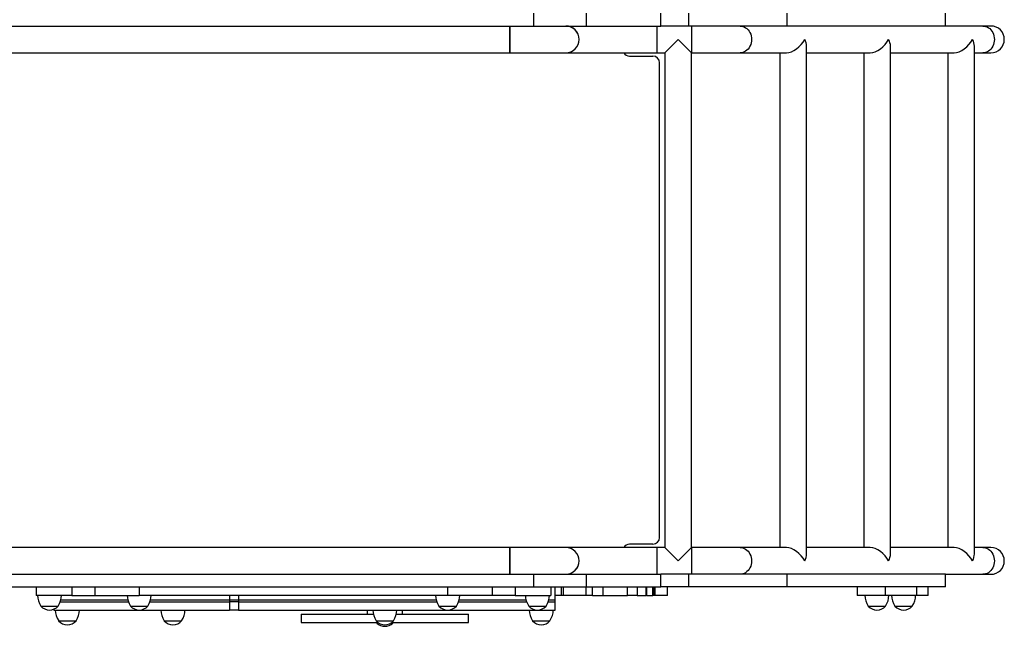
# Model space of a CAD drawing. Units: millimetres. Extents: x 0.36 to 7.86, y 0.41 to 6.82.
# Drawn here: x 4.93 to 6.4, y 1.85 to 2.76 of the extents above; entities that cross this region are included whole.
import ezdxf

# ---------------------------------------------------------------- set-up
doc = ezdxf.new("R2010")
doc.units = ezdxf.units.MM

msp = doc.modelspace()

# ---------------------------------------------------------------- linework, layer by layer
at = {"color": 7, "linetype": 'Continuous', "lineweight": 25}
for p, q in [((5.6978, 2.7648), (5.6978, 2.7458)), ((5.7767, 2.7648), (5.7767, 2.7458)), ((5.8885, 2.7458), (5.8885, 2.7648)), ((5.9304, 2.7458), (5.9304, 2.7648)), ((6.0776, 2.7458), (6.0776, 2.7648)), ((6.3144, 2.7458), (6.3144, 2.7648)), ((4.8237, 2.7458), (5.6978, 2.7458)), ((5.6622, 2.7058), (5.6622, 2.7458)), ((5.6622, 2.7458), (5.6622, 2.7258)), ((5.6978, 2.7458), (5.7767, 2.7458)), ((5.7767, 2.7458), (5.8885, 2.7458)), ((5.8822, 2.7458), (5.8822, 2.7258)), ((5.9304, 2.7458), (5.8885, 2.7458)), ((6.0776, 2.7458), (5.9304, 2.7458)), ((6.3702, 2.7458), (6.3144, 2.7458)), ((6.3822, 2.7458), (6.3702, 2.7458)), ((5.6622, 2.7258), (5.6622, 2.7058)), ((5.8822, 2.7258), (5.8822, 2.7058)), ((5.9143, 2.7258), (5.8943, 2.7058)), ((5.9343, 2.7058), (5.9143, 2.7258)), ((6.1064, 1.956), (6.1064, 2.7155)), ((6.2319, 1.956), (6.2319, 2.7155)), ((6.3575, 1.956), (6.3575, 2.7155)), ((4.3303, 2.7058), (5.6622, 2.7058)), ((5.6622, 2.7058), (5.7462, 2.7058)), ((5.7462, 2.7058), (5.8822, 2.7058)), ((5.8414, 2.7008), (5.8764, 2.7008)), ((5.8822, 2.7058), (5.8943, 2.7058)), ((5.8943, 2.7058), (5.8943, 1.9658)), ((5.9343, 1.9658), (5.9343, 2.7058)), ((5.9343, 2.7058), (6.007, 2.7058)), ((6.007, 2.7058), (6.0761, 2.7058)), ((6.0664, 2.7058), (6.0664, 1.9658)), ((6.1064, 2.7058), (6.2017, 2.7058)), ((6.1919, 2.7058), (6.1919, 1.9658)), ((6.2319, 2.7058), (6.3273, 2.7058)), ((6.3175, 2.7058), (6.3175, 1.9658)), ((6.3575, 2.7058), (6.3702, 2.7058)), ((6.3702, 2.7058), (6.3822, 2.7058)), ((5.8864, 1.9808), (5.8864, 2.6908)), ((5.6622, 1.9658), (4.3303, 1.9658)), ((5.7462, 1.9658), (5.6622, 1.9658)), ((5.6622, 1.9258), (5.6622, 1.9658)), ((5.6622, 1.9658), (5.6622, 1.9458)), ((5.8822, 1.9658), (5.7462, 1.9658)), ((5.8764, 1.9708), (5.8414, 1.9708)), ((5.8943, 1.9658), (5.8822, 1.9658)), ((5.8822, 1.9658), (5.8822, 1.9458)), ((5.8943, 1.9658), (5.9143, 1.9458)), ((5.9143, 1.9458), (5.9343, 1.9658)), ((6.007, 1.9658), (5.9343, 1.9658)), ((6.0761, 1.9658), (6.007, 1.9658)), ((6.2017, 1.9658), (6.1064, 1.9658)), ((6.3273, 1.9658), (6.2319, 1.9658)), ((6.3702, 1.9658), (6.3575, 1.9658)), ((6.3822, 1.9658), (6.3702, 1.9658)), ((5.6622, 1.9458), (5.6622, 1.9258)), ((5.8822, 1.9458), (5.8822, 1.9258)), ((4.8237, 1.9258), (5.6978, 1.9258)), ((5.6978, 1.9258), (5.6978, 1.9068)), ((5.6978, 1.9258), (5.7767, 1.9258)), ((5.7767, 1.9258), (5.7767, 1.9068)), ((5.7767, 1.9258), (5.8885, 1.9258)), ((5.9304, 1.9258), (5.8885, 1.9258)), ((5.8885, 1.9068), (5.8885, 1.9258)), ((5.9304, 1.9068), (5.9304, 1.9258)), ((6.0776, 1.9258), (5.9304, 1.9258)), ((6.0776, 1.9068), (6.0776, 1.9258)), ((6.3144, 1.9068), (6.3144, 1.9258)), ((6.3144, 1.9258), (6.3702, 1.9258)), ((6.3702, 1.9258), (6.3822, 1.9258)), ((4.8237, 1.9068), (5.6978, 1.9068)), ((4.9537, 1.9068), (4.9537, 1.8943)), ((5.0071, 1.9068), (5.0071, 1.8943)), ((5.0413, 1.9068), (5.0413, 1.8943)), ((5.1079, 1.9068), (5.1079, 1.8943)), ((5.5694, 1.9068), (5.5694, 1.8943)), ((5.636, 1.9068), (5.636, 1.8943)), ((5.6702, 1.9068), (5.6702, 1.8943)), ((5.6978, 1.9068), (5.7767, 1.9068)), ((5.7237, 1.9068), (5.7237, 1.8943)), ((5.7304, 1.8878), (5.7304, 1.9068)), ((5.7395, 1.8943), (5.7395, 1.9068)), ((5.7427, 1.8943), (5.7427, 1.9068)), ((5.7766, 1.8943), (5.7766, 1.9068)), ((5.7766, 1.8943), (5.7766, 1.9068)), ((5.7767, 1.9068), (5.8386, 1.9068)), ((5.7862, 1.8943), (5.7862, 1.9068)), ((5.8015, 1.9068), (5.8015, 1.8943)), ((5.8386, 1.8943), (5.8386, 1.9068)), ((5.8386, 1.9068), (5.853, 1.9068)), ((5.853, 1.9068), (5.853, 1.8943)), ((5.853, 1.9068), (5.8664, 1.9068)), ((5.8664, 1.8943), (5.8664, 1.9068)), ((5.8664, 1.9068), (5.8674, 1.9068)), ((5.8674, 1.8943), (5.8674, 1.9068)), ((5.8674, 1.9068), (5.8766, 1.9068)), ((5.8766, 1.8943), (5.8766, 1.9068)), ((5.8766, 1.9068), (5.8885, 1.9068)), ((5.8778, 1.8943), (5.8778, 1.9068)), ((5.88, 1.8943), (5.88, 1.9068)), ((5.9304, 1.9068), (5.8885, 1.9068)), ((5.8982, 1.8943), (5.8982, 1.9068)), ((6.0776, 1.9068), (5.9304, 1.9068)), ((6.1821, 1.9068), (6.1821, 1.8943)), ((6.2246, 1.8943), (6.2246, 1.9068)), ((6.2716, 1.8943), (6.2716, 1.9068)), ((6.2881, 1.8943), (6.2881, 1.9068)), ((5.0071, 1.8943), (4.9537, 1.8943)), ((4.9908, 1.8878), (5.0907, 1.8878)), ((5.0071, 1.8943), (5.0413, 1.8943)), ((5.0413, 1.8943), (5.1079, 1.8943)), ((5.5694, 1.8943), (5.1079, 1.8943)), ((5.125, 1.8878), (5.2429, 1.8878)), ((5.2429, 1.8878), (5.2429, 1.8848)), ((5.2429, 1.8878), (5.2563, 1.8878)), ((5.2563, 1.8878), (5.2563, 1.8848)), ((5.2563, 1.8878), (5.5523, 1.8878)), ((5.636, 1.8943), (5.5694, 1.8943)), ((5.5866, 1.8878), (5.6865, 1.8878)), ((5.6702, 1.8943), (5.636, 1.8943)), ((5.6702, 1.8943), (5.7237, 1.8943)), ((5.7208, 1.8878), (5.7304, 1.8878)), ((5.7395, 1.8943), (5.7304, 1.8943)), ((5.7304, 1.8848), (5.7304, 1.8878)), ((5.7427, 1.8943), (5.7395, 1.8943)), ((5.7766, 1.8943), (5.7427, 1.8943)), ((5.7862, 1.8943), (5.7766, 1.8943)), ((5.7862, 1.8943), (5.8017, 1.8943)), ((5.853, 1.8943), (5.8386, 1.8943)), ((5.853, 1.8943), (5.8664, 1.8943)), ((5.8674, 1.8943), (5.8664, 1.8943)), ((5.8674, 1.8943), (5.8766, 1.8943)), ((5.8778, 1.8943), (5.8766, 1.8943)), ((5.88, 1.8943), (5.8778, 1.8943)), ((5.8982, 1.8943), (5.88, 1.8943)), ((6.2246, 1.8943), (6.1821, 1.8943)), ((6.2716, 1.8943), (6.2246, 1.8943)), ((4.9607, 1.8783), (4.9867, 1.8783)), ((4.9804, 1.8737), (4.9804, 1.8723)), ((4.9804, 1.8723), (5.2429, 1.8723)), ((4.9899, 1.8848), (5.0916, 1.8848)), ((5.0949, 1.8783), (5.1209, 1.8783)), ((5.1241, 1.8848), (5.2429, 1.8848)), ((5.2429, 1.8848), (5.2429, 1.8723)), ((5.2563, 1.8848), (5.2429, 1.8848)), ((5.2563, 1.8723), (5.2429, 1.8723)), ((5.2563, 1.8848), (5.2563, 1.8723)), ((5.2563, 1.8848), (5.5532, 1.8848)), ((5.2563, 1.8723), (5.7304, 1.8723)), ((5.4489, 1.8723), (5.4489, 1.8663)), ((5.5019, 1.8663), (5.5019, 1.8723)), ((5.5564, 1.8783), (5.5824, 1.8783)), ((5.5857, 1.8848), (5.6874, 1.8848)), ((5.6907, 1.8783), (5.7167, 1.8783)), ((5.7199, 1.8848), (5.7304, 1.8848)), ((5.7304, 1.8723), (5.7304, 1.8848)), ((6.1986, 1.8783), (6.2132, 1.8783)), ((6.1986, 1.8783), (6.2116, 1.8783)), ((6.2116, 1.8783), (6.2246, 1.8783)), ((6.2132, 1.8783), (6.2246, 1.8783)), ((6.2386, 1.8783), (6.2532, 1.8783)), ((6.2386, 1.8783), (6.2516, 1.8783)), ((6.2516, 1.8783), (6.2646, 1.8783)), ((6.2532, 1.8783), (6.2646, 1.8783)), ((4.9874, 1.8563), (5.0134, 1.8563)), ((5.1454, 1.8563), (5.1714, 1.8563)), ((5.3504, 1.8663), (5.3504, 1.8538)), ((5.3504, 1.8663), (5.3507, 1.8663)), ((5.3507, 1.8663), (5.4581, 1.8663)), ((5.4624, 1.8563), (5.4884, 1.8563)), ((5.4927, 1.8663), (5.6004, 1.8663)), ((5.6004, 1.8538), (5.6004, 1.8663)), ((5.6964, 1.8563), (5.7224, 1.8563)), ((5.3504, 1.8538), (5.3507, 1.8538)), ((5.3507, 1.8538), (5.4651, 1.8538)), ((5.4638, 1.8538), (5.4634, 1.8534)), ((5.4634, 1.8534), (5.4634, 1.8528)), ((5.4656, 1.8534), (5.4634, 1.8534)), ((5.4665, 1.8528), (5.4634, 1.8528)), ((5.4874, 1.8528), (5.4844, 1.8528)), ((5.4874, 1.8534), (5.4852, 1.8534)), ((5.4858, 1.8538), (5.6004, 1.8538)), ((5.4874, 1.8534), (5.487, 1.8538)), ((5.4874, 1.8528), (5.4874, 1.8534))]:
    msp.add_line(p, q, dxfattribs=at)
at = {"color": 8, "linetype": 'Continuous', "lineweight": 25}
for p, q in [((5.934, 2.7458), (5.934, 2.7258)), ((5.934, 2.7258), (5.934, 2.7061)), ((5.934, 1.9655), (5.934, 1.9458)), ((5.934, 1.9458), (5.934, 1.9258)), ((5.2429, 1.8943), (5.2429, 1.8878)), ((5.2563, 1.8943), (5.2563, 1.8878))]:
    msp.add_line(p, q, dxfattribs=at)
at = {"color": 8, "linetype": 'Continuous', "lineweight": 25, "flags": 128}
for points in [[(6.007, 2.7458), (6.0087, 2.7457), (6.0109, 2.7452), (6.0131, 2.7444), (6.0152, 2.7433), (6.0172, 2.7419), (6.0189, 2.7402), (6.0204, 2.7382), (6.0217, 2.736), (6.0228, 2.7336), (6.0235, 2.7311), (6.024, 2.7284), (6.0241, 2.7258)], [(6.3702, 2.7458), (6.3719, 2.7457), (6.3742, 2.7452), (6.3764, 2.7444), (6.3785, 2.7433), (6.3804, 2.7419), (6.3822, 2.7402), (6.3837, 2.7382), (6.385, 2.736), (6.386, 2.7336), (6.3868, 2.7311), (6.3872, 2.7284), (6.3874, 2.7258)], [(6.0241, 2.7258), (6.024, 2.7231), (6.0235, 2.7205), (6.0228, 2.718), (6.0217, 2.7156), (6.0204, 2.7134), (6.0189, 2.7114), (6.0172, 2.7097), (6.0152, 2.7082), (6.0131, 2.7071), (6.0109, 2.7063), (6.0087, 2.7059), (6.007, 2.7058)], [(6.3874, 2.7258), (6.3872, 2.7231), (6.3868, 2.7205), (6.386, 2.718), (6.385, 2.7156), (6.3837, 2.7134), (6.3822, 2.7114), (6.3804, 2.7097), (6.3785, 2.7082), (6.3764, 2.7071), (6.3742, 2.7063), (6.3719, 2.7059), (6.3702, 2.7058)], [(6.007, 1.9658), (6.0087, 1.9657), (6.0109, 1.9652), (6.0131, 1.9644), (6.0152, 1.9633), (6.0172, 1.9619), (6.0189, 1.9602), (6.0204, 1.9582), (6.0217, 1.956), (6.0228, 1.9536), (6.0235, 1.9511), (6.024, 1.9484), (6.0241, 1.9458)], [(6.3702, 1.9658), (6.3719, 1.9657), (6.3742, 1.9652), (6.3764, 1.9644), (6.3785, 1.9633), (6.3804, 1.9619), (6.3822, 1.9602), (6.3837, 1.9582), (6.385, 1.956), (6.386, 1.9536), (6.3868, 1.9511), (6.3872, 1.9484), (6.3874, 1.9458)], [(6.0241, 1.9458), (6.024, 1.9431), (6.0235, 1.9405), (6.0228, 1.938), (6.0217, 1.9356), (6.0204, 1.9334), (6.0189, 1.9314), (6.0172, 1.9297), (6.0152, 1.9282), (6.0131, 1.9271), (6.0109, 1.9263), (6.0087, 1.9259), (6.007, 1.9258)], [(6.3874, 1.9458), (6.3872, 1.9431), (6.3868, 1.9405), (6.386, 1.938), (6.385, 1.9356), (6.3837, 1.9334), (6.3822, 1.9314), (6.3804, 1.9297), (6.3785, 1.9282), (6.3764, 1.9271), (6.3742, 1.9263), (6.3719, 1.9259), (6.3702, 1.9258)]]:
    msp.add_lwpolyline(points, dxfattribs=at)
at = {"color": 7, "linetype": 'Continuous', "lineweight": 25}
for centre, radius, start, end in [((5.7461, 2.7258), 0.02, 270.507, 89.493), ((5.7461, 2.7259), 0.0199, 359.6622, 89.6733), ((6.3822, 2.7258), 0.02, 0, 90), ((5.7461, 2.7257), 0.0199, 270.3267, 0.3378), ((6.3822, 2.7258), 0.02, 270, 0), ((5.8414, 2.7108), 0.01, 210, 270), ((5.8764, 2.6908), 0.01, 0, 90), ((5.8764, 1.9808), 0.01, 270, 0), ((5.7461, 1.9458), 0.02, 270.507, 89.493), ((5.7461, 1.9459), 0.0199, 359.6622, 89.6733), ((5.8414, 1.9608), 0.01, 90, 150), ((6.3822, 1.9458), 0.02, 0, 90), ((5.7461, 1.9457), 0.0199, 270.3267, 0.3378), ((6.3822, 1.9458), 0.02, 270, 0), ((4.9857, 1.8949), 0.03, 181.1306, 213.5775), ((4.9617, 1.8949), 0.03, 326.4225, 358.8694), ((5.1199, 1.8949), 0.03, 181.1306, 213.5775), ((5.0959, 1.8949), 0.03, 326.4225, 358.8694), ((5.5814, 1.8949), 0.03, 181.1306, 213.5775), ((5.5574, 1.8949), 0.03, 326.4225, 358.8694), ((5.7157, 1.8949), 0.03, 181.1306, 213.5775), ((5.6917, 1.8949), 0.03, 326.4225, 358.8694), ((6.2236, 1.8949), 0.03, 181.1306, 213.5775), ((6.1996, 1.8949), 0.03, 326.4225, 358.8694), ((6.2636, 1.8949), 0.03, 181.1306, 213.5775), ((6.2396, 1.8949), 0.03, 326.4225, 358.8694), ((4.9737, 1.8894), 0.0171, 220.4497, 319.5503), ((5.0124, 1.8729), 0.03, 181.1306, 213.5775), ((4.9884, 1.8729), 0.03, 326.4225, 358.8694), ((5.1079, 1.8894), 0.0171, 220.4497, 319.5503), ((5.1704, 1.8729), 0.03, 181.1306, 213.5775), ((5.1464, 1.8729), 0.03, 326.4225, 358.8694), ((5.4874, 1.8729), 0.03, 181.1306, 213.5775), ((5.4634, 1.8729), 0.03, 326.4225, 358.8694), ((5.5694, 1.8894), 0.0171, 220.4497, 319.5503), ((5.7037, 1.8894), 0.0171, 220.4497, 319.5503), ((5.7214, 1.8729), 0.03, 181.1306, 213.5775), ((5.6974, 1.8729), 0.03, 326.4225, 358.8694), ((6.2116, 1.8894), 0.0171, 220.4497, 319.5503), ((6.2516, 1.8894), 0.0171, 220.4497, 319.5503), ((5.0004, 1.8674), 0.0171, 220.4497, 319.5503), ((5.1584, 1.8674), 0.0171, 220.4497, 319.5503), ((5.4754, 1.8674), 0.0171, 220.4497, 319.5503), ((5.7094, 1.8674), 0.0171, 220.4497, 319.5503), ((5.4754, 1.8653), 0.0173, 226.0913, 313.9087)]:
    msp.add_arc(centre, radius, start, end, dxfattribs=at)
for centre, major_axis, start_param, end_param in [((6.0864, 2.7258), (0.0174, 0.0174), 3.65788, 5.228676), ((6.0864, 2.7258), (0.0174, -0.0174), 0.516287, 1.054509), ((6.2119, 2.7258), (0.0174, 0.0174), 3.65788, 5.228676), ((6.2119, 2.7258), (0.0174, -0.0174), 0.516287, 1.054509), ((6.3375, 2.7258), (0.0174, 0.0174), 3.65788, 5.228676), ((6.3375, 2.7258), (0.0174, -0.0174), 0.516287, 1.054509), ((6.0864, 1.9458), (0.0174, -0.0174), 1.054509, 2.625305), ((6.2119, 1.9458), (0.0174, -0.0174), 1.054509, 2.625305), ((6.3375, 1.9458), (0.0174, -0.0174), 1.054509, 2.625305), ((6.0864, 1.9458), (0.0174, 0.0174), 5.228676, 5.766898), ((6.2119, 1.9458), (0.0174, 0.0174), 5.228676, 5.766898), ((6.3375, 1.9458), (0.0174, 0.0174), 5.228676, 5.766898)]:
    msp.add_ellipse(centre, major_axis=major_axis, ratio=0.567642, start_param=start_param, end_param=end_param, dxfattribs=at)
for points, knots in [([(6.3142, 2.7458), (6.3142, 2.7458), (6.3142, 2.7458), (6.313, 2.7458), (6.3107, 2.7458), (6.3074, 2.7458), (6.303, 2.7458), (6.2974, 2.7458), (6.2907, 2.7458), (6.283, 2.7458), (6.2742, 2.7458), (6.2643, 2.7458), (6.2535, 2.7458), (6.2416, 2.7458), (6.2288, 2.7458), (6.215, 2.7458), (6.2002, 2.7458), (6.1845, 2.7458), (6.1682, 2.7458), (6.1514, 2.7458), (6.1341, 2.7458), (6.116, 2.7458), (6.0972, 2.7458), (6.0842, 2.7458), (6.0776, 2.7458)], [0, 0, 0, 0, 0.034542, 0.082478, 0.129734, 0.176367, 0.222437, 0.270158, 0.317394, 0.364212, 0.410681, 0.456871, 0.50285, 0.548686, 0.594448, 0.640204, 0.686019, 0.73196, 0.77809, 0.821816, 0.86582, 0.910152, 0.954863, 1, 1, 1, 1]), ([(6.3142, 1.9258), (6.3142, 1.9258), (6.3142, 1.9258), (6.313, 1.9258), (6.3107, 1.9258), (6.3074, 1.9258), (6.303, 1.9258), (6.2974, 1.9258), (6.2907, 1.9258), (6.283, 1.9258), (6.2742, 1.9258), (6.2643, 1.9258), (6.2535, 1.9258), (6.2416, 1.9258), (6.2288, 1.9258), (6.215, 1.9258), (6.2002, 1.9258), (6.1845, 1.9258), (6.1682, 1.9258), (6.1514, 1.9258), (6.1341, 1.9258), (6.116, 1.9258), (6.0972, 1.9258), (6.0842, 1.9258), (6.0776, 1.9258)], [0, 0, 0, 0, 0.034542, 0.082478, 0.129734, 0.176367, 0.222437, 0.270158, 0.317394, 0.364212, 0.410681, 0.456871, 0.50285, 0.548686, 0.594448, 0.640204, 0.686019, 0.73196, 0.77809, 0.821816, 0.86582, 0.910152, 0.954863, 1, 1, 1, 1]), ([(5.8147, 1.9068), (5.8154, 1.9068), (5.8179, 1.9068), (5.8231, 1.9068), (5.8303, 1.9068), (5.8358, 1.9068), (5.8386, 1.9068)], [0, 0, 0, 0, 0.129472, 0.411131, 0.699764, 1, 1, 1, 1]), ([(6.3142, 1.9068), (6.3142, 1.9068), (6.3142, 1.9068), (6.313, 1.9068), (6.3107, 1.9068), (6.3074, 1.9068), (6.303, 1.9068), (6.2974, 1.9068), (6.2907, 1.9068), (6.283, 1.9068), (6.2742, 1.9068), (6.2643, 1.9068), (6.2535, 1.9068), (6.2416, 1.9068), (6.2288, 1.9068), (6.215, 1.9068), (6.2002, 1.9068), (6.1845, 1.9068), (6.1682, 1.9068), (6.1514, 1.9068), (6.1341, 1.9068), (6.116, 1.9068), (6.0972, 1.9068), (6.0842, 1.9068), (6.0776, 1.9068)], [0, 0, 0, 0, 0.034542, 0.082478, 0.129734, 0.176367, 0.222437, 0.270158, 0.317394, 0.364212, 0.410681, 0.456871, 0.50285, 0.548686, 0.594448, 0.640204, 0.686019, 0.73196, 0.77809, 0.821816, 0.86582, 0.910152, 0.954863, 1, 1, 1, 1]), ([(5.8017, 1.8943), (5.8016, 1.8943), (5.8016, 1.8943), (5.8025, 1.8943), (5.8045, 1.8943), (5.8076, 1.8943), (5.8117, 1.8943), (5.8169, 1.8943), (5.8231, 1.8943), (5.8303, 1.8943), (5.8358, 1.8943), (5.8386, 1.8943)], [0, 0, 0, 0, 0.067661, 0.194539, 0.315482, 0.431893, 0.545417, 0.655891, 0.767227, 0.88132, 1, 1, 1, 1]), ([(6.2881, 1.8943), (6.2871, 1.8943), (6.2852, 1.8943), (6.2811, 1.8943), (6.2766, 1.8943), (6.2733, 1.8943), (6.2716, 1.8943)], [0, 0, 0, 0, 0.27974, 0.559313, 0.779369, 1, 1, 1, 1])]:
    msp.add_open_spline(points, degree=3, knots=knots, dxfattribs=at)

doc.saveas('drawing.dxf')
